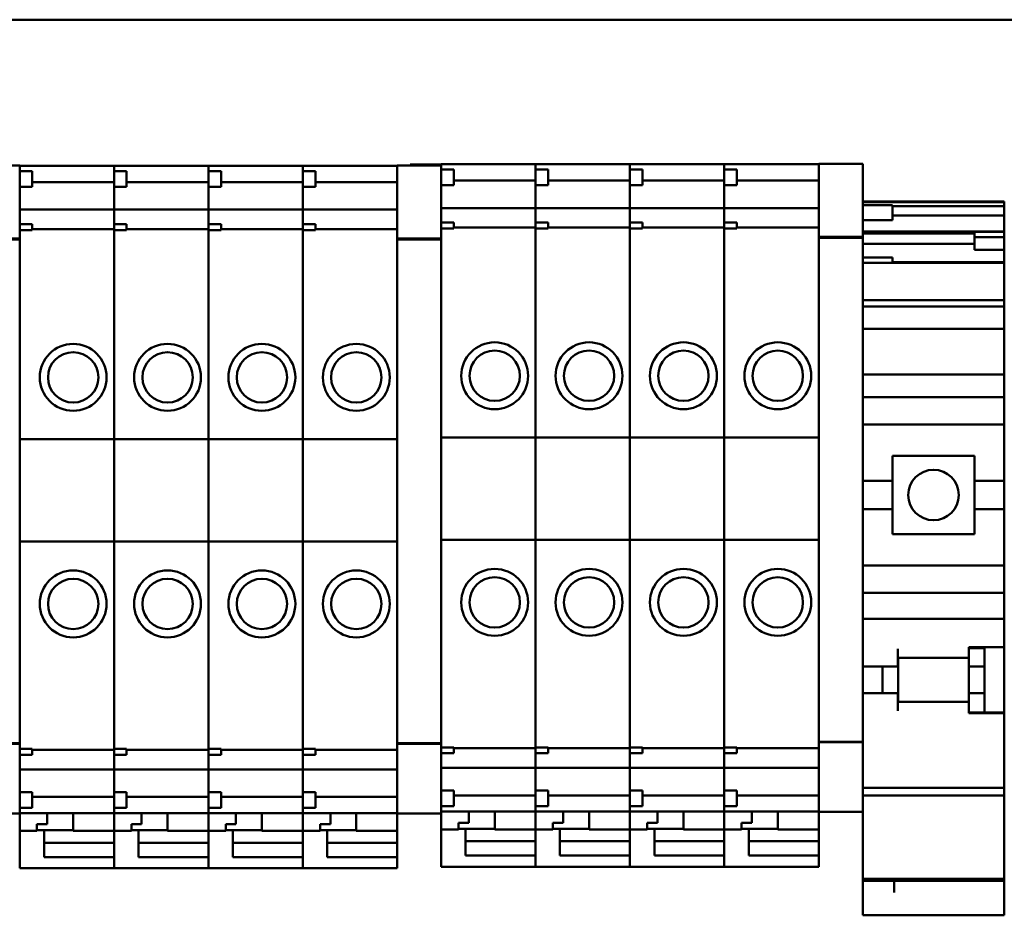
# Model space of a CAD drawing. Units: inches. Extents: x 2 to 225, y 5 to 142.
# Drawn here: x 41 to 43, y 111 to 113 of the extents above; entities that cross this region are included whole.
import ezdxf

# ---------------------------------------------------------------- set-up
doc = ezdxf.new("R2010")
doc.units = ezdxf.units.IN
doc.header["$LTSCALE"] = 13.333333
doc.header["$MEASUREMENT"] = 0
doc.layers.add('Visible (ANSI)', color=7, linetype='Continuous', lineweight=50)

msp = doc.modelspace()

# ---------------------------------------------------------------- linework, layer by layer
at = {"layer": 'Visible (ANSI)'}
for p, q in [((38.3296, 113.3096), (55.0156, 113.3096)), ((54.9956, 113.3096), (38.3296, 113.3096)), ((40.8573, 112.9448), (40.9675, 112.9448)), ((40.9675, 112.9448), (40.9675, 112.9439)), ((40.9675, 112.9442), (41.2038, 112.9442)), ((40.9675, 112.9309), (40.9675, 112.9439)), ((40.9675, 112.9309), (40.9675, 112.9211)), ((40.9675, 112.9309), (40.999, 112.9309)), ((40.999, 112.9309), (40.999, 112.8916)), ((41.2038, 112.9442), (41.2038, 112.9434)), ((41.2038, 112.9434), (41.2038, 112.9442)), ((41.2038, 112.9442), (41.44, 112.9442)), ((41.2038, 112.9309), (41.2038, 112.9434)), ((41.2038, 112.9434), (41.2038, 112.9309)), ((41.2038, 112.9309), (41.2038, 112.8916)), ((41.2038, 112.9309), (41.2352, 112.9309)), ((41.2352, 112.9309), (41.2352, 112.8916)), ((41.44, 112.9442), (41.44, 112.9434)), ((41.44, 112.9434), (41.44, 112.9442)), ((41.44, 112.9442), (41.6762, 112.9442)), ((41.44, 112.9309), (41.44, 112.9434)), ((41.44, 112.9434), (41.44, 112.9309)), ((41.44, 112.9309), (41.44, 112.8916)), ((41.44, 112.9309), (41.4715, 112.9309)), ((41.4715, 112.9309), (41.4715, 112.8916)), ((41.6762, 112.9442), (41.6762, 112.9434)), ((41.6762, 112.9434), (41.6762, 112.9442)), ((41.6762, 112.9442), (41.9124, 112.9442)), ((41.6762, 112.9309), (41.6762, 112.9434)), ((41.6762, 112.9434), (41.6762, 112.9309)), ((41.6762, 112.9309), (41.6762, 112.8916)), ((41.6762, 112.9309), (41.7077, 112.9309)), ((41.7077, 112.9309), (41.7077, 112.8916)), ((41.9124, 112.9439), (41.9124, 112.9448)), ((41.9124, 112.9448), (42.0226, 112.9448)), ((41.9124, 112.9439), (41.9124, 112.7706)), ((41.9449, 112.9448), (41.9449, 112.9477)), ((42.0226, 112.9477), (41.9449, 112.9477)), ((42.0226, 112.9473), (42.0226, 112.9482)), ((42.0226, 112.9482), (42.2589, 112.9482)), ((42.0226, 112.9473), (42.0226, 112.9349)), ((42.0226, 112.9349), (42.0226, 112.9189)), ((42.0226, 112.9349), (42.0541, 112.9349)), ((42.0541, 112.9349), (42.0541, 112.8955)), ((42.2589, 112.9482), (42.2589, 112.9473)), ((42.2589, 112.9473), (42.2589, 112.9482)), ((42.2589, 112.9482), (42.4951, 112.9482)), ((42.2589, 112.9349), (42.2589, 112.9473)), ((42.2589, 112.9473), (42.2589, 112.9349)), ((42.2589, 112.9349), (42.2589, 112.8955)), ((42.2589, 112.9349), (42.2904, 112.9349)), ((42.2904, 112.9349), (42.2904, 112.8955)), ((42.4951, 112.9482), (42.4951, 112.9473)), ((42.4951, 112.9473), (42.4951, 112.9482)), ((42.4951, 112.9482), (42.7313, 112.9482)), ((42.4951, 112.9349), (42.4951, 112.9473)), ((42.4951, 112.9473), (42.4951, 112.9349)), ((42.4951, 112.9349), (42.4951, 112.8955)), ((42.4951, 112.9349), (42.5266, 112.9349)), ((42.5266, 112.9349), (42.5266, 112.8955)), ((42.7313, 112.9482), (42.7313, 112.9473)), ((42.7313, 112.9473), (42.7313, 112.9482)), ((42.7313, 112.9482), (42.9675, 112.9482)), ((42.7313, 112.9349), (42.7313, 112.9473)), ((42.7313, 112.9473), (42.7313, 112.9349)), ((42.7313, 112.9349), (42.7313, 112.8955)), ((42.7313, 112.9349), (42.7628, 112.9349)), ((42.7628, 112.9349), (42.7628, 112.8955)), ((42.9675, 112.9479), (42.9675, 112.9487)), ((42.9675, 112.9487), (43.0778, 112.9487)), ((42.9675, 112.9479), (42.9675, 112.7746)), ((43.0778, 112.9487), (43.0778, 112.9479)), ((43.0778, 112.7746), (43.0778, 112.9479)), ((40.9675, 112.7983), (40.9675, 112.9211)), ((40.999, 112.9035), (41.2038, 112.9035)), ((41.2352, 112.9035), (41.44, 112.9035)), ((41.4715, 112.9035), (41.6762, 112.9035)), ((41.7077, 112.9035), (41.9124, 112.9035)), ((42.0226, 112.8022), (42.0226, 112.9189)), ((42.0541, 112.9074), (42.2589, 112.9074)), ((42.2904, 112.9074), (42.4951, 112.9074)), ((42.5266, 112.9074), (42.7313, 112.9074)), ((42.7628, 112.9074), (42.9675, 112.9074)), ((40.9675, 112.8916), (40.999, 112.8916)), ((41.2038, 112.8652), (41.2038, 112.8916)), ((41.2038, 112.8916), (41.2038, 112.8652)), ((41.2038, 112.8916), (41.2352, 112.8916)), ((41.44, 112.8652), (41.44, 112.8916)), ((41.44, 112.8916), (41.44, 112.8652)), ((41.44, 112.8916), (41.4715, 112.8916)), ((41.6762, 112.8652), (41.6762, 112.8916)), ((41.6762, 112.8916), (41.6762, 112.8652)), ((41.6762, 112.8916), (41.7077, 112.8916)), ((42.0226, 112.8955), (42.0541, 112.8955)), ((42.2589, 112.8691), (42.2589, 112.8955)), ((42.2589, 112.8955), (42.2589, 112.8691)), ((42.2589, 112.8955), (42.2904, 112.8955)), ((42.4951, 112.8691), (42.4951, 112.8955)), ((42.4951, 112.8955), (42.4951, 112.8691)), ((42.4951, 112.8955), (42.5266, 112.8955)), ((42.7313, 112.8691), (42.7313, 112.8955)), ((42.7313, 112.8955), (42.7313, 112.8691)), ((42.7313, 112.8955), (42.7628, 112.8955)), ((41.2038, 112.8652), (41.2038, 112.8603)), ((41.2038, 112.8603), (41.2038, 112.8652)), ((41.2038, 112.8603), (41.2038, 112.8388)), ((41.2038, 112.8388), (41.2038, 112.8603)), ((41.44, 112.8652), (41.44, 112.8603)), ((41.44, 112.8603), (41.44, 112.8652)), ((41.44, 112.8603), (41.44, 112.8388)), ((41.44, 112.8388), (41.44, 112.8603)), ((41.6762, 112.8652), (41.6762, 112.8603)), ((41.6762, 112.8603), (41.6762, 112.8652)), ((41.6762, 112.8603), (41.6762, 112.8388)), ((41.6762, 112.8388), (41.6762, 112.8603)), ((42.2589, 112.8691), (42.2589, 112.8643)), ((42.2589, 112.8643), (42.2589, 112.8691)), ((42.2589, 112.8643), (42.2589, 112.8428)), ((42.2589, 112.8428), (42.2589, 112.8643)), ((42.4951, 112.8691), (42.4951, 112.8643)), ((42.4951, 112.8643), (42.4951, 112.8691)), ((42.4951, 112.8643), (42.4951, 112.8428)), ((42.4951, 112.8428), (42.4951, 112.8643)), ((42.7313, 112.8691), (42.7313, 112.8643)), ((42.7313, 112.8643), (42.7313, 112.8691)), ((42.7313, 112.8643), (42.7313, 112.8428)), ((42.7313, 112.8428), (42.7313, 112.8643)), ((43.0778, 112.8547), (43.4321, 112.8547)), ((43.0778, 112.8532), (43.4321, 112.8532)), ((43.4321, 112.8532), (43.4321, 112.8547)), ((43.4321, 112.8433), (43.4321, 112.8532)), ((40.9675, 112.8344), (41.2038, 112.8344)), ((41.2038, 112.8344), (41.2038, 112.8388)), ((41.2038, 112.8388), (41.2038, 112.8344)), ((41.2038, 112.8344), (41.2038, 112.8338)), ((41.2038, 112.8338), (41.2038, 112.8344)), ((41.2038, 112.8344), (41.44, 112.8344)), ((41.2038, 112.8191), (41.2038, 112.8338)), ((41.2038, 112.8338), (41.2038, 112.8191)), ((41.44, 112.8344), (41.44, 112.8388)), ((41.44, 112.8388), (41.44, 112.8344)), ((41.44, 112.8344), (41.44, 112.8338)), ((41.44, 112.8338), (41.44, 112.8344)), ((41.44, 112.8344), (41.6762, 112.8344)), ((41.44, 112.8191), (41.44, 112.8338)), ((41.44, 112.8338), (41.44, 112.8191)), ((41.6762, 112.8344), (41.6762, 112.8388)), ((41.6762, 112.8388), (41.6762, 112.8344)), ((41.6762, 112.8344), (41.6762, 112.8338)), ((41.6762, 112.8338), (41.6762, 112.8344)), ((41.6762, 112.8344), (41.9124, 112.8344)), ((41.6762, 112.8191), (41.6762, 112.8338)), ((41.6762, 112.8338), (41.6762, 112.8191)), ((42.0226, 112.8383), (42.2589, 112.8383)), ((42.2589, 112.8383), (42.2589, 112.8428)), ((42.2589, 112.8428), (42.2589, 112.8383)), ((42.2589, 112.8383), (42.2589, 112.8378)), ((42.2589, 112.8378), (42.2589, 112.8383)), ((42.2589, 112.8383), (42.4951, 112.8383)), ((42.2589, 112.823), (42.2589, 112.8378)), ((42.2589, 112.8378), (42.2589, 112.823)), ((42.4951, 112.8383), (42.4951, 112.8428)), ((42.4951, 112.8428), (42.4951, 112.8383)), ((42.4951, 112.8383), (42.4951, 112.8378)), ((42.4951, 112.8378), (42.4951, 112.8383)), ((42.4951, 112.8383), (42.7313, 112.8383)), ((42.4951, 112.823), (42.4951, 112.8378)), ((42.4951, 112.8378), (42.4951, 112.823)), ((42.7313, 112.8383), (42.7313, 112.8428)), ((42.7313, 112.8428), (42.7313, 112.8383)), ((42.7313, 112.8383), (42.7313, 112.8378)), ((42.7313, 112.8378), (42.7313, 112.8383)), ((42.7313, 112.8383), (42.9675, 112.8383)), ((42.7313, 112.823), (42.7313, 112.8378)), ((42.7313, 112.8378), (42.7313, 112.823)), ((43.0778, 112.8456), (43.1522, 112.8456)), ((43.1522, 112.8456), (43.1522, 112.8082)), ((43.1522, 112.8433), (43.4321, 112.8433)), ((43.4321, 112.8199), (43.4321, 112.8433)), ((41.2038, 112.8191), (41.2038, 112.8088)), ((41.2038, 112.8088), (41.2038, 112.8191)), ((41.2038, 112.7983), (41.2038, 112.8088)), ((41.2038, 112.8088), (41.2038, 112.7983)), ((41.44, 112.8191), (41.44, 112.8088)), ((41.44, 112.8088), (41.44, 112.8191)), ((41.44, 112.7983), (41.44, 112.8088)), ((41.44, 112.8088), (41.44, 112.7983)), ((41.6762, 112.8191), (41.6762, 112.8088)), ((41.6762, 112.8088), (41.6762, 112.8191)), ((41.6762, 112.7983), (41.6762, 112.8088)), ((41.6762, 112.8088), (41.6762, 112.7983)), ((42.2589, 112.823), (42.2589, 112.8128)), ((42.2589, 112.8128), (42.2589, 112.823)), ((42.2589, 112.8022), (42.2589, 112.8128)), ((42.2589, 112.8128), (42.2589, 112.8022)), ((42.4951, 112.823), (42.4951, 112.8128)), ((42.4951, 112.8128), (42.4951, 112.823)), ((42.4951, 112.8022), (42.4951, 112.8128)), ((42.4951, 112.8128), (42.4951, 112.8022)), ((42.7313, 112.823), (42.7313, 112.8128)), ((42.7313, 112.8128), (42.7313, 112.823)), ((42.7313, 112.8022), (42.7313, 112.8128)), ((42.7313, 112.8128), (42.7313, 112.8022)), ((43.0778, 112.8082), (43.1522, 112.8082)), ((43.4321, 112.8199), (43.1522, 112.8199)), ((43.4321, 112.7798), (43.4321, 112.8199)), ((40.9675, 112.7983), (40.9675, 112.7884)), ((40.9675, 112.7983), (40.999, 112.7983)), ((40.9675, 112.7706), (40.9675, 112.7884)), ((40.999, 112.7834), (40.9675, 112.7834)), ((40.999, 112.7983), (40.999, 112.7834)), ((40.999, 112.7857), (41.2038, 112.7857)), ((41.2038, 112.7983), (41.2038, 112.7834)), ((41.2038, 112.7983), (41.2352, 112.7983)), ((41.2038, 112.7701), (41.2038, 112.7834)), ((41.2038, 112.7834), (41.2038, 112.7701)), ((41.2352, 112.7834), (41.2038, 112.7834)), ((41.2352, 112.7983), (41.2352, 112.7834)), ((41.2352, 112.7857), (41.44, 112.7857)), ((41.44, 112.7983), (41.44, 112.7834)), ((41.44, 112.7983), (41.4715, 112.7983)), ((41.44, 112.7701), (41.44, 112.7834)), ((41.44, 112.7834), (41.44, 112.7701)), ((41.4715, 112.7834), (41.44, 112.7834)), ((41.4715, 112.7983), (41.4715, 112.7834)), ((41.4715, 112.7857), (41.6762, 112.7857)), ((41.6762, 112.7983), (41.6762, 112.7834)), ((41.6762, 112.7983), (41.7077, 112.7983)), ((41.6762, 112.7701), (41.6762, 112.7834)), ((41.6762, 112.7834), (41.6762, 112.7701)), ((41.7077, 112.7834), (41.6762, 112.7834)), ((41.7077, 112.7983), (41.7077, 112.7834)), ((41.7077, 112.7857), (41.9124, 112.7857)), ((42.0226, 112.8022), (42.0226, 112.7873)), ((42.0226, 112.8022), (42.0541, 112.8022)), ((42.0226, 112.7873), (42.0226, 112.774)), ((42.0541, 112.7873), (42.0226, 112.7873)), ((42.0541, 112.8022), (42.0541, 112.7873)), ((42.0541, 112.7896), (42.2589, 112.7896)), ((42.2589, 112.8022), (42.2589, 112.7873)), ((42.2589, 112.8022), (42.2904, 112.8022)), ((42.2589, 112.774), (42.2589, 112.7873)), ((42.2589, 112.7873), (42.2589, 112.774)), ((42.2904, 112.7873), (42.2589, 112.7873)), ((42.2904, 112.8022), (42.2904, 112.7873)), ((42.2904, 112.7896), (42.4951, 112.7896)), ((42.4951, 112.8022), (42.4951, 112.7873)), ((42.4951, 112.8022), (42.5266, 112.8022)), ((42.4951, 112.774), (42.4951, 112.7873)), ((42.4951, 112.7873), (42.4951, 112.774)), ((42.5266, 112.7873), (42.4951, 112.7873)), ((42.5266, 112.8022), (42.5266, 112.7873)), ((42.5266, 112.7896), (42.7313, 112.7896)), ((42.7313, 112.8022), (42.7313, 112.7873)), ((42.7313, 112.8022), (42.7628, 112.8022)), ((42.7313, 112.774), (42.7313, 112.7873)), ((42.7313, 112.7873), (42.7313, 112.774)), ((42.7628, 112.7873), (42.7313, 112.7873)), ((42.7628, 112.8022), (42.7628, 112.7873)), ((42.7628, 112.7896), (42.9675, 112.7896)), ((43.0778, 112.7798), (43.4321, 112.7798)), ((43.3577, 112.7792), (43.3577, 112.7652)), ((43.3577, 112.7792), (43.4321, 112.7792)), ((43.4321, 112.7792), (43.4321, 112.7798)), ((43.4321, 112.7652), (43.4321, 112.7792)), ((40.8573, 112.7623), (40.9675, 112.7623)), ((40.8573, 112.7597), (40.9675, 112.7597)), ((40.9675, 112.7706), (40.9675, 112.7623)), ((40.9675, 112.7597), (40.9675, 112.7623)), ((40.9675, 111.5089), (40.9675, 112.7597)), ((41.2038, 112.7701), (41.2038, 112.7591)), ((41.2038, 112.7591), (41.2038, 112.7701)), ((41.2038, 112.2603), (41.2038, 112.7591)), ((41.2038, 112.7591), (41.2038, 112.2603)), ((41.44, 112.7701), (41.44, 112.7591)), ((41.44, 112.7591), (41.44, 112.7701)), ((41.44, 112.2603), (41.44, 112.7591)), ((41.44, 112.7591), (41.44, 112.2603)), ((41.6762, 112.7701), (41.6762, 112.7591)), ((41.6762, 112.7591), (41.6762, 112.7701)), ((41.6762, 112.2603), (41.6762, 112.7591)), ((41.6762, 112.7591), (41.6762, 112.2603)), ((41.9124, 112.7623), (41.9124, 112.7706)), ((41.9124, 112.7623), (41.9124, 112.7597)), ((41.9124, 112.7623), (42.0226, 112.7623)), ((41.9124, 112.7597), (41.9124, 111.5089)), ((41.9124, 112.7597), (42.0226, 112.7597)), ((42.0226, 112.7714), (42.0226, 112.774)), ((42.0226, 112.7706), (42.0226, 112.7714)), ((42.0226, 112.7706), (42.0226, 112.7623)), ((42.0226, 112.7597), (42.0226, 112.7623)), ((42.0226, 111.5089), (42.0226, 112.7597)), ((42.2589, 112.774), (42.2589, 112.7631)), ((42.2589, 112.7631), (42.2589, 112.774)), ((42.2589, 112.2642), (42.2589, 112.7631)), ((42.2589, 112.7631), (42.2589, 112.2642)), ((42.4951, 112.774), (42.4951, 112.7631)), ((42.4951, 112.7631), (42.4951, 112.774)), ((42.4951, 112.2642), (42.4951, 112.7631)), ((42.4951, 112.7631), (42.4951, 112.2642)), ((42.7313, 112.774), (42.7313, 112.7631)), ((42.7313, 112.7631), (42.7313, 112.774)), ((42.7313, 112.2642), (42.7313, 112.7631)), ((42.7313, 112.7631), (42.7313, 112.2642)), ((42.9675, 112.7662), (42.9675, 112.7746)), ((42.9675, 112.7662), (42.9675, 112.7636)), ((42.9675, 112.7662), (43.0778, 112.7662)), ((42.9675, 112.7636), (42.9675, 111.5128)), ((42.9675, 112.7636), (43.0778, 112.7636)), ((43.0778, 112.7751), (43.3577, 112.7751)), ((43.0778, 112.7746), (43.0778, 112.7662)), ((43.0778, 112.7636), (43.0778, 112.7662)), ((43.0778, 111.5128), (43.0778, 112.7636)), ((43.3577, 112.7652), (43.3577, 112.7342)), ((43.3577, 112.7652), (43.4321, 112.7652)), ((43.4321, 112.7342), (43.4321, 112.7652)), ((43.0778, 112.7491), (43.3577, 112.7491)), ((43.3577, 112.7342), (43.4321, 112.7342)), ((43.4321, 112.7338), (43.4321, 112.7342)), ((43.4321, 112.7338), (43.4321, 112.7235)), ((43.0778, 112.7143), (43.1522, 112.7143)), ((43.1522, 112.7143), (43.1522, 112.7011)), ((43.4321, 112.7027), (43.4321, 112.7235)), ((43.0778, 112.7011), (43.1522, 112.7011)), ((43.4321, 112.7027), (43.1522, 112.7027)), ((43.1522, 112.7011), (43.4321, 112.7011)), ((43.4321, 112.7011), (43.4321, 112.7027)), ((43.4321, 112.6947), (43.4321, 112.7011)), ((43.4321, 112.6947), (43.4321, 112.6764)), ((43.4321, 112.6297), (43.4321, 112.6764)), ((43.0778, 112.608), (43.4321, 112.608)), ((43.4321, 112.6297), (43.4321, 112.608)), ((43.4321, 112.5949), (43.4321, 112.608)), ((43.0778, 112.592), (43.4321, 112.592)), ((43.4321, 112.592), (43.4321, 112.5949)), ((43.4321, 112.5515), (43.4321, 112.592)), ((43.0778, 112.5358), (43.4321, 112.5358)), ((43.4321, 112.5358), (43.4321, 112.5515)), ((43.4321, 112.4413), (43.4321, 112.5358)), ((43.4321, 112.4413), (43.4321, 112.4216)), ((43.0778, 112.4216), (43.4321, 112.4216)), ((43.4321, 112.4019), (43.4321, 112.4216)), ((43.4321, 112.3655), (43.4321, 112.4019)), ((43.0778, 112.3655), (43.4321, 112.3655)), ((43.4321, 112.3655), (43.4321, 112.3458)), ((43.4321, 112.3084), (43.4321, 112.3458)), ((43.0778, 112.2966), (43.4321, 112.2966)), ((43.4321, 112.3084), (43.4321, 112.2966)), ((43.4321, 112.2966), (43.4321, 112.1559)), ((42.0226, 112.2642), (42.2589, 112.2642)), ((42.2589, 112.0083), (42.2589, 112.2642)), ((42.2589, 112.2642), (42.2589, 112.0083)), ((42.2589, 112.2642), (42.4951, 112.2642)), ((42.4951, 112.0083), (42.4951, 112.2642)), ((42.4951, 112.2642), (42.4951, 112.0083)), ((42.4951, 112.2642), (42.7313, 112.2642)), ((42.7313, 112.0083), (42.7313, 112.2642)), ((42.7313, 112.2642), (42.7313, 112.0083)), ((42.7313, 112.2642), (42.9675, 112.2642)), ((40.9675, 112.2603), (41.2038, 112.2603)), ((41.2038, 112.0044), (41.2038, 112.2603)), ((41.2038, 112.2603), (41.2038, 112.0044)), ((41.2038, 112.2603), (41.44, 112.2603)), ((41.44, 112.0044), (41.44, 112.2603)), ((41.44, 112.2603), (41.44, 112.0044)), ((41.44, 112.2603), (41.6762, 112.2603)), ((41.6762, 112.0044), (41.6762, 112.2603)), ((41.6762, 112.2603), (41.6762, 112.0044)), ((41.6762, 112.2603), (41.9124, 112.2603)), ((43.1526, 112.2188), (43.3573, 112.2188)), ((43.1526, 112.2188), (43.1526, 112.1559)), ((43.3573, 112.1559), (43.3573, 112.2188)), ((43.0778, 112.1559), (43.1526, 112.1559)), ((43.1526, 112.085), (43.1526, 112.1559)), ((43.3573, 112.1559), (43.4321, 112.1559)), ((43.3573, 112.1559), (43.3573, 112.085)), ((43.4321, 112.085), (43.4321, 112.1559)), ((43.0778, 112.085), (43.1526, 112.085)), ((43.1526, 112.085), (43.1526, 112.022)), ((43.3573, 112.085), (43.4321, 112.085)), ((43.3573, 112.022), (43.3573, 112.085)), ((43.4321, 112.085), (43.4321, 111.9442)), ((43.3573, 112.022), (43.1526, 112.022)), ((40.9675, 112.0044), (41.2038, 112.0044)), ((41.2038, 111.5093), (41.2038, 112.0044)), ((41.2038, 112.0044), (41.2038, 111.5093)), ((41.2038, 112.0044), (41.44, 112.0044)), ((41.44, 111.5093), (41.44, 112.0044)), ((41.44, 112.0044), (41.44, 111.5093)), ((41.44, 112.0044), (41.6762, 112.0044)), ((41.6762, 111.5093), (41.6762, 112.0044)), ((41.6762, 112.0044), (41.6762, 111.5093)), ((41.6762, 112.0044), (41.9124, 112.0044)), ((42.0226, 112.0083), (42.2589, 112.0083)), ((42.2589, 111.5133), (42.2589, 112.0083)), ((42.2589, 112.0083), (42.2589, 111.5133)), ((42.2589, 112.0083), (42.4951, 112.0083)), ((42.4951, 111.5133), (42.4951, 112.0083)), ((42.4951, 112.0083), (42.4951, 111.5133)), ((42.4951, 112.0083), (42.7313, 112.0083)), ((42.7313, 111.5133), (42.7313, 112.0083)), ((42.7313, 112.0083), (42.7313, 111.5133)), ((42.7313, 112.0083), (42.9675, 112.0083)), ((43.0778, 111.9442), (43.4321, 111.9442)), ((43.4321, 111.9442), (43.4321, 111.9324)), ((43.4321, 111.895), (43.4321, 111.9324)), ((43.4321, 111.895), (43.4321, 111.8753)), ((43.0778, 111.8753), (43.4321, 111.8753)), ((43.4321, 111.8301), (43.4321, 111.8753)), ((43.4321, 111.8104), (43.4321, 111.8301)), ((43.0778, 111.8104), (43.4321, 111.8104)), ((43.4321, 111.8104), (43.4321, 111.7907)), ((43.4321, 111.7395), (43.4321, 111.7907)), ((43.166, 111.711), (43.166, 111.7356)), ((43.3431, 111.7356), (43.3431, 111.7395)), ((43.3431, 111.7395), (43.4321, 111.7395)), ((43.3431, 111.7372), (43.3825, 111.7372)), ((43.3431, 111.7356), (43.3431, 111.7129)), ((43.3435, 111.7196), (43.3435, 111.6913)), ((43.3825, 111.7395), (43.3825, 111.7372)), ((43.3825, 111.6913), (43.3825, 111.7372)), ((43.4321, 111.7395), (43.4321, 111.5759)), ((43.3431, 111.7129), (43.166, 111.7129)), ((43.166, 111.711), (43.166, 111.6913)), ((43.1664, 111.7129), (43.1664, 111.6027)), ((43.0778, 111.6913), (43.166, 111.6913)), ((43.1274, 111.6244), (43.1274, 111.6913)), ((43.3435, 111.6913), (43.3825, 111.6913)), ((43.3435, 111.6913), (43.3435, 111.6244)), ((43.3825, 111.6244), (43.3825, 111.6913)), ((43.0778, 111.6244), (43.166, 111.6244)), ((43.166, 111.6244), (43.166, 111.6047)), ((43.3435, 111.6244), (43.3825, 111.6244)), ((43.3435, 111.6244), (43.3435, 111.5956)), ((43.3825, 111.5759), (43.3825, 111.6244)), ((43.166, 111.5801), (43.166, 111.6047)), ((43.3431, 111.6027), (43.166, 111.6027)), ((43.3431, 111.6027), (43.3431, 111.5801)), ((43.3431, 111.5742), (43.3431, 111.5801)), ((43.3431, 111.5759), (43.4321, 111.5759)), ((43.4321, 111.5742), (43.3431, 111.5742)), ((43.4321, 111.5759), (43.4321, 111.5742)), ((43.4321, 111.461), (43.4321, 111.5742)), ((40.8573, 111.4992), (40.9675, 111.4992)), ((40.8573, 111.4979), (40.9675, 111.4979)), ((40.9675, 111.5089), (40.9675, 111.4992)), ((40.9675, 111.4979), (40.9675, 111.4992)), ((40.9675, 111.4802), (40.9675, 111.4979)), ((41.2038, 111.5093), (41.2038, 111.4983)), ((41.2038, 111.4983), (41.2038, 111.5093)), ((41.2038, 111.485), (41.2038, 111.4983)), ((41.2038, 111.4983), (41.2038, 111.485)), ((41.44, 111.5093), (41.44, 111.4983)), ((41.44, 111.4983), (41.44, 111.5093)), ((41.44, 111.485), (41.44, 111.4983)), ((41.44, 111.4983), (41.44, 111.485)), ((41.6762, 111.5093), (41.6762, 111.4983)), ((41.6762, 111.4983), (41.6762, 111.5093)), ((41.6762, 111.485), (41.6762, 111.4983)), ((41.6762, 111.4983), (41.6762, 111.485)), ((41.9124, 111.4992), (41.9124, 111.5089)), ((41.9124, 111.4992), (41.9124, 111.4979)), ((41.9124, 111.4992), (42.0226, 111.4992)), ((41.9124, 111.4979), (41.9124, 111.3246)), ((41.9124, 111.4979), (42.0226, 111.4979)), ((42.0226, 111.5089), (42.0226, 111.4992)), ((42.0226, 111.4979), (42.0226, 111.4992)), ((42.0226, 111.4802), (42.0226, 111.4979)), ((42.2589, 111.5133), (42.2589, 111.5023)), ((42.2589, 111.5023), (42.2589, 111.5133)), ((42.2589, 111.489), (42.2589, 111.5023)), ((42.2589, 111.5023), (42.2589, 111.489)), ((42.4951, 111.5133), (42.4951, 111.5023)), ((42.4951, 111.5023), (42.4951, 111.5133)), ((42.4951, 111.489), (42.4951, 111.5023)), ((42.4951, 111.5023), (42.4951, 111.489)), ((42.7313, 111.5133), (42.7313, 111.5023)), ((42.7313, 111.5023), (42.7313, 111.5133)), ((42.7313, 111.489), (42.7313, 111.5023)), ((42.7313, 111.5023), (42.7313, 111.489)), ((42.9675, 111.5031), (42.9675, 111.5128)), ((42.9675, 111.5031), (42.9675, 111.5019)), ((42.9675, 111.5031), (43.0778, 111.5031)), ((42.9675, 111.5019), (42.9675, 111.3285)), ((42.9675, 111.5019), (43.0778, 111.5019)), ((43.0778, 111.5128), (43.0778, 111.5031)), ((43.0778, 111.5019), (43.0778, 111.5031)), ((43.0778, 111.3285), (43.0778, 111.5019)), ((40.9675, 111.485), (40.999, 111.485)), ((40.9675, 111.4802), (40.9675, 111.4703)), ((40.999, 111.485), (40.999, 111.4703)), ((40.999, 111.4827), (41.2038, 111.4827)), ((41.2038, 111.485), (41.2352, 111.485)), ((41.2038, 111.485), (41.2038, 111.4703)), ((41.2352, 111.485), (41.2352, 111.4703)), ((41.2352, 111.4827), (41.44, 111.4827)), ((41.44, 111.485), (41.4715, 111.485)), ((41.44, 111.485), (41.44, 111.4703)), ((41.4715, 111.485), (41.4715, 111.4703)), ((41.4715, 111.4827), (41.6762, 111.4827)), ((41.6762, 111.485), (41.7077, 111.485)), ((41.6762, 111.485), (41.6762, 111.4703)), ((41.7077, 111.485), (41.7077, 111.4703)), ((41.7077, 111.4827), (41.9124, 111.4827)), ((42.0226, 111.489), (42.0541, 111.489)), ((42.0226, 111.4802), (42.0226, 111.4742)), ((42.0226, 111.4742), (42.0541, 111.4742)), ((42.0226, 111.3476), (42.0226, 111.4742)), ((42.0541, 111.489), (42.0541, 111.4742)), ((42.0541, 111.4867), (42.2589, 111.4867)), ((42.2589, 111.489), (42.2904, 111.489)), ((42.2589, 111.489), (42.2589, 111.4742)), ((42.2589, 111.4635), (42.2589, 111.4742)), ((42.2589, 111.4742), (42.2589, 111.4635)), ((42.2589, 111.4742), (42.2904, 111.4742)), ((42.2904, 111.489), (42.2904, 111.4742)), ((42.2904, 111.4867), (42.4951, 111.4867)), ((42.4951, 111.489), (42.5266, 111.489)), ((42.4951, 111.489), (42.4951, 111.4742)), ((42.4951, 111.4635), (42.4951, 111.4742)), ((42.4951, 111.4742), (42.4951, 111.4635)), ((42.4951, 111.4742), (42.5266, 111.4742)), ((42.5266, 111.489), (42.5266, 111.4742)), ((42.5266, 111.4867), (42.7313, 111.4867)), ((42.7313, 111.489), (42.7628, 111.489)), ((42.7313, 111.489), (42.7313, 111.4742)), ((42.7313, 111.4635), (42.7313, 111.4742)), ((42.7313, 111.4742), (42.7313, 111.4635)), ((42.7313, 111.4742), (42.7628, 111.4742)), ((42.7628, 111.489), (42.7628, 111.4742)), ((42.7628, 111.4867), (42.9675, 111.4867)), ((40.9675, 111.4703), (40.999, 111.4703)), ((40.9675, 111.3475), (40.9675, 111.4703)), ((41.2038, 111.4596), (41.2038, 111.4703)), ((41.2038, 111.4703), (41.2038, 111.4596)), ((41.2038, 111.4703), (41.2352, 111.4703)), ((41.2038, 111.4596), (41.2038, 111.4493)), ((41.2038, 111.4493), (41.2038, 111.4596)), ((41.2038, 111.4346), (41.2038, 111.4493)), ((41.2038, 111.4493), (41.2038, 111.4346)), ((41.44, 111.4596), (41.44, 111.4703)), ((41.44, 111.4703), (41.44, 111.4596)), ((41.44, 111.4703), (41.4715, 111.4703)), ((41.44, 111.4596), (41.44, 111.4493)), ((41.44, 111.4493), (41.44, 111.4596)), ((41.44, 111.4346), (41.44, 111.4493)), ((41.44, 111.4493), (41.44, 111.4346)), ((41.6762, 111.4596), (41.6762, 111.4703)), ((41.6762, 111.4703), (41.6762, 111.4596)), ((41.6762, 111.4703), (41.7077, 111.4703)), ((41.6762, 111.4596), (41.6762, 111.4493)), ((41.6762, 111.4493), (41.6762, 111.4596)), ((41.6762, 111.4346), (41.6762, 111.4493)), ((41.6762, 111.4493), (41.6762, 111.4346)), ((42.2589, 111.4635), (42.2589, 111.4533)), ((42.2589, 111.4533), (42.2589, 111.4635)), ((42.2589, 111.4385), (42.2589, 111.4533)), ((42.2589, 111.4533), (42.2589, 111.4385)), ((42.4951, 111.4635), (42.4951, 111.4533)), ((42.4951, 111.4533), (42.4951, 111.4635)), ((42.4951, 111.4385), (42.4951, 111.4533)), ((42.4951, 111.4533), (42.4951, 111.4385)), ((42.7313, 111.4635), (42.7313, 111.4533)), ((42.7313, 111.4533), (42.7313, 111.4635)), ((42.7313, 111.4385), (42.7313, 111.4533)), ((42.7313, 111.4533), (42.7313, 111.4385)), ((43.4321, 111.461), (43.4321, 111.3881)), ((40.9675, 111.434), (41.2038, 111.434)), ((41.2038, 111.4346), (41.2038, 111.434)), ((41.2038, 111.434), (41.2038, 111.4346)), ((41.2038, 111.4296), (41.2038, 111.434)), ((41.2038, 111.434), (41.2038, 111.4296)), ((41.2038, 111.434), (41.44, 111.434)), ((41.2038, 111.4296), (41.2038, 111.4081)), ((41.2038, 111.4081), (41.2038, 111.4296)), ((41.44, 111.4346), (41.44, 111.434)), ((41.44, 111.434), (41.44, 111.4346)), ((41.44, 111.4296), (41.44, 111.434)), ((41.44, 111.434), (41.44, 111.4296)), ((41.44, 111.434), (41.6762, 111.434)), ((41.44, 111.4296), (41.44, 111.4081)), ((41.44, 111.4081), (41.44, 111.4296)), ((41.6762, 111.4346), (41.6762, 111.434)), ((41.6762, 111.434), (41.6762, 111.4346)), ((41.6762, 111.4296), (41.6762, 111.434)), ((41.6762, 111.434), (41.6762, 111.4296)), ((41.6762, 111.434), (41.9124, 111.434)), ((41.6762, 111.4296), (41.6762, 111.4081)), ((41.6762, 111.4081), (41.6762, 111.4296)), ((42.0226, 111.4379), (42.2589, 111.4379)), ((42.2589, 111.4385), (42.2589, 111.4379)), ((42.2589, 111.4379), (42.2589, 111.4385)), ((42.2589, 111.4335), (42.2589, 111.4379)), ((42.2589, 111.4379), (42.2589, 111.4335)), ((42.2589, 111.4379), (42.4951, 111.4379)), ((42.2589, 111.4335), (42.2589, 111.412)), ((42.2589, 111.412), (42.2589, 111.4335)), ((42.4951, 111.4385), (42.4951, 111.4379)), ((42.4951, 111.4379), (42.4951, 111.4385)), ((42.4951, 111.4335), (42.4951, 111.4379)), ((42.4951, 111.4379), (42.4951, 111.4335)), ((42.4951, 111.4379), (42.7313, 111.4379)), ((42.4951, 111.4335), (42.4951, 111.412)), ((42.4951, 111.412), (42.4951, 111.4335)), ((42.7313, 111.4385), (42.7313, 111.4379)), ((42.7313, 111.4379), (42.7313, 111.4385)), ((42.7313, 111.4335), (42.7313, 111.4379)), ((42.7313, 111.4379), (42.7313, 111.4335)), ((42.7313, 111.4379), (42.9675, 111.4379)), ((42.7313, 111.4335), (42.7313, 111.412)), ((42.7313, 111.412), (42.7313, 111.4335)), ((41.2038, 111.4081), (41.2038, 111.4033)), ((41.2038, 111.4033), (41.2038, 111.4081)), ((41.2038, 111.377), (41.2038, 111.4033)), ((41.2038, 111.4033), (41.2038, 111.377)), ((41.44, 111.4081), (41.44, 111.4033)), ((41.44, 111.4033), (41.44, 111.4081)), ((41.44, 111.377), (41.44, 111.4033)), ((41.44, 111.4033), (41.44, 111.377)), ((41.6762, 111.4081), (41.6762, 111.4033)), ((41.6762, 111.4033), (41.6762, 111.4081)), ((41.6762, 111.377), (41.6762, 111.4033)), ((41.6762, 111.4033), (41.6762, 111.377)), ((42.2589, 111.412), (42.2589, 111.4072)), ((42.2589, 111.4072), (42.2589, 111.412)), ((42.2589, 111.3809), (42.2589, 111.4072)), ((42.2589, 111.4072), (42.2589, 111.3809)), ((42.4951, 111.412), (42.4951, 111.4072)), ((42.4951, 111.4072), (42.4951, 111.412)), ((42.4951, 111.3809), (42.4951, 111.4072)), ((42.4951, 111.4072), (42.4951, 111.3809)), ((42.7313, 111.412), (42.7313, 111.4072)), ((42.7313, 111.4072), (42.7313, 111.412)), ((42.7313, 111.3809), (42.7313, 111.4072)), ((42.7313, 111.4072), (42.7313, 111.3809)), ((40.9675, 111.377), (40.999, 111.377)), ((40.999, 111.377), (40.999, 111.3376)), ((41.2038, 111.377), (41.2038, 111.3376)), ((41.2038, 111.377), (41.2352, 111.377)), ((41.2352, 111.377), (41.2352, 111.3376)), ((41.44, 111.377), (41.44, 111.3376)), ((41.44, 111.377), (41.4715, 111.377)), ((41.4715, 111.377), (41.4715, 111.3376)), ((41.6762, 111.377), (41.6762, 111.3376)), ((41.6762, 111.377), (41.7077, 111.377)), ((41.7077, 111.377), (41.7077, 111.3376)), ((42.0226, 111.3809), (42.0541, 111.3809)), ((42.0541, 111.3809), (42.0541, 111.3416)), ((42.2589, 111.3809), (42.2589, 111.3416)), ((42.2589, 111.3809), (42.2904, 111.3809)), ((42.2904, 111.3809), (42.2904, 111.3416)), ((42.4951, 111.3809), (42.4951, 111.3416)), ((42.4951, 111.3809), (42.5266, 111.3809)), ((42.5266, 111.3809), (42.5266, 111.3416)), ((42.7313, 111.3809), (42.7313, 111.3416)), ((42.7313, 111.3809), (42.7628, 111.3809)), ((42.7628, 111.3809), (42.7628, 111.3416)), ((43.0778, 111.3881), (43.4321, 111.3881)), ((43.4321, 111.3844), (43.4321, 111.3881)), ((43.4321, 111.3844), (43.4321, 111.3682)), ((40.999, 111.3649), (41.2038, 111.3649)), ((41.2352, 111.3649), (41.44, 111.3649)), ((41.4715, 111.3649), (41.6762, 111.3649)), ((41.7077, 111.3649), (41.9124, 111.3649)), ((42.0541, 111.3689), (42.2589, 111.3689)), ((42.2904, 111.3689), (42.4951, 111.3689)), ((42.5266, 111.3689), (42.7313, 111.3689)), ((42.7628, 111.3689), (42.9675, 111.3689)), ((43.0778, 111.3682), (43.4321, 111.3682)), ((43.4321, 111.2642), (43.4321, 111.3682)), ((40.9675, 111.3475), (40.9675, 111.3376)), ((40.9675, 111.3376), (40.999, 111.3376)), ((40.9675, 111.3246), (40.9675, 111.3376)), ((40.9675, 111.3246), (40.9675, 111.3237)), ((41.2038, 111.325), (41.2038, 111.3376)), ((41.2038, 111.3376), (41.2352, 111.3376)), ((41.2038, 111.3376), (41.2038, 111.325)), ((41.2038, 111.325), (41.2038, 111.3242)), ((41.2038, 111.3242), (41.2038, 111.325)), ((41.44, 111.325), (41.44, 111.3376)), ((41.44, 111.3376), (41.4715, 111.3376)), ((41.44, 111.3376), (41.44, 111.325)), ((41.44, 111.325), (41.44, 111.3242)), ((41.44, 111.3242), (41.44, 111.325)), ((41.6762, 111.325), (41.6762, 111.3376)), ((41.6762, 111.3376), (41.7077, 111.3376)), ((41.6762, 111.3376), (41.6762, 111.325)), ((41.6762, 111.325), (41.6762, 111.3242)), ((41.6762, 111.3242), (41.6762, 111.325)), ((41.9124, 111.3237), (41.9124, 111.3246)), ((42.0226, 111.3476), (42.0226, 111.3416)), ((42.0226, 111.3416), (42.0541, 111.3416)), ((42.0226, 111.3246), (42.0226, 111.3416)), ((42.0226, 111.3281), (42.2589, 111.3281)), ((42.0226, 111.3246), (42.0226, 111.3237)), ((42.0915, 111.3281), (42.0915, 111.3003)), ((42.1565, 111.2838), (42.1565, 111.3281)), ((42.2589, 111.329), (42.2589, 111.3416)), ((42.2589, 111.3416), (42.2904, 111.3416)), ((42.2589, 111.3416), (42.2589, 111.329)), ((42.2589, 111.329), (42.2589, 111.3281)), ((42.2589, 111.3281), (42.2589, 111.329)), ((42.2589, 111.3281), (42.2589, 111.2838)), ((42.2589, 111.2838), (42.2589, 111.3281)), ((42.2589, 111.3281), (42.4951, 111.3281)), ((42.3278, 111.3281), (42.3278, 111.3003)), ((42.3927, 111.2838), (42.3927, 111.3281)), ((42.4951, 111.329), (42.4951, 111.3416)), ((42.4951, 111.3416), (42.5266, 111.3416)), ((42.4951, 111.3416), (42.4951, 111.329)), ((42.4951, 111.329), (42.4951, 111.3281)), ((42.4951, 111.3281), (42.4951, 111.329)), ((42.4951, 111.3281), (42.4951, 111.2838)), ((42.4951, 111.2838), (42.4951, 111.3281)), ((42.4951, 111.3281), (42.7313, 111.3281)), ((42.564, 111.3281), (42.564, 111.3003)), ((42.6289, 111.2838), (42.6289, 111.3281)), ((42.7313, 111.329), (42.7313, 111.3416)), ((42.7313, 111.3416), (42.7628, 111.3416)), ((42.7313, 111.3416), (42.7313, 111.329)), ((42.7313, 111.329), (42.7313, 111.3281)), ((42.7313, 111.3281), (42.7313, 111.329)), ((42.7313, 111.3281), (42.7313, 111.2838)), ((42.7313, 111.2838), (42.7313, 111.3281)), ((42.7313, 111.3281), (42.9675, 111.3281)), ((42.8002, 111.3281), (42.8002, 111.3003)), ((42.8652, 111.2838), (42.8652, 111.3281)), ((42.9675, 111.3277), (42.9675, 111.3285)), ((42.9675, 111.3277), (42.9675, 111.2838)), ((42.9675, 111.3277), (43.0778, 111.3277)), ((43.0778, 111.3285), (43.0778, 111.3277)), ((43.0778, 111.3277), (43.0778, 111.2642)), ((40.8573, 111.3237), (40.9675, 111.3237)), ((40.9675, 111.3242), (41.2038, 111.3242)), ((40.9675, 111.2799), (40.9675, 111.3237)), ((41.0364, 111.3242), (41.0364, 111.2964)), ((41.1014, 111.2799), (41.1014, 111.3242)), ((41.2038, 111.3242), (41.2038, 111.2799)), ((41.2038, 111.2799), (41.2038, 111.3242)), ((41.2038, 111.3242), (41.44, 111.3242)), ((41.2726, 111.3242), (41.2726, 111.2964)), ((41.3376, 111.2799), (41.3376, 111.3242)), ((41.44, 111.3242), (41.44, 111.2799)), ((41.44, 111.2799), (41.44, 111.3242)), ((41.44, 111.3242), (41.6762, 111.3242)), ((41.5089, 111.3242), (41.5089, 111.2964)), ((41.5738, 111.2799), (41.5738, 111.3242)), ((41.6762, 111.3242), (41.6762, 111.2799)), ((41.6762, 111.2799), (41.6762, 111.3242)), ((41.6762, 111.3242), (41.9124, 111.3242)), ((41.7451, 111.3242), (41.7451, 111.2964)), ((41.8101, 111.2799), (41.8101, 111.3242)), ((41.9124, 111.3237), (41.9124, 111.2799)), ((41.9124, 111.3237), (42.0226, 111.3237)), ((42.0226, 111.2838), (42.0226, 111.3237)), ((42.066, 111.3003), (42.0915, 111.3003)), ((42.066, 111.3003), (42.066, 111.2838)), ((42.3022, 111.3003), (42.3278, 111.3003)), ((42.3022, 111.3003), (42.3022, 111.2838)), ((42.5384, 111.3003), (42.564, 111.3003)), ((42.5384, 111.3003), (42.5384, 111.2838)), ((42.7746, 111.3003), (42.8002, 111.3003)), ((42.7746, 111.3003), (42.7746, 111.2838)), ((40.9675, 111.2799), (40.9675, 111.276)), ((40.9675, 111.2799), (41.0108, 111.2799)), ((40.9675, 111.276), (40.9675, 111.1993)), ((41.0108, 111.2964), (41.0364, 111.2964)), ((41.0108, 111.2964), (41.0108, 111.2799)), ((41.1014, 111.2816), (41.0108, 111.2816)), ((41.0286, 111.276), (41.0286, 111.2816)), ((41.0286, 111.2143), (41.0286, 111.276)), ((41.1014, 111.2799), (41.2038, 111.2799)), ((41.2038, 111.2799), (41.2038, 111.276)), ((41.2038, 111.2799), (41.2471, 111.2799)), ((41.2038, 111.276), (41.2038, 111.1993)), ((41.2471, 111.2964), (41.2726, 111.2964)), ((41.2471, 111.2964), (41.2471, 111.2799)), ((41.3376, 111.2816), (41.2471, 111.2816)), ((41.2648, 111.276), (41.2648, 111.2816)), ((41.2648, 111.2143), (41.2648, 111.276)), ((41.3376, 111.2799), (41.44, 111.2799)), ((41.44, 111.2799), (41.44, 111.276)), ((41.44, 111.2799), (41.4833, 111.2799)), ((41.44, 111.276), (41.44, 111.1993)), ((41.4833, 111.2964), (41.5089, 111.2964)), ((41.4833, 111.2964), (41.4833, 111.2799)), ((41.5738, 111.2816), (41.4833, 111.2816)), ((41.501, 111.276), (41.501, 111.2816)), ((41.501, 111.2143), (41.501, 111.276)), ((41.5738, 111.2799), (41.6762, 111.2799)), ((41.6762, 111.2799), (41.6762, 111.276)), ((41.6762, 111.2799), (41.7195, 111.2799)), ((41.6762, 111.276), (41.6762, 111.1993)), ((41.7195, 111.2964), (41.7451, 111.2964)), ((41.7195, 111.2964), (41.7195, 111.2799)), ((41.8101, 111.2816), (41.7195, 111.2816)), ((41.7372, 111.276), (41.7372, 111.2816)), ((41.7372, 111.2143), (41.7372, 111.276)), ((41.8101, 111.2799), (41.9124, 111.2799)), ((41.9124, 111.2799), (41.9124, 111.2693)), ((42.0226, 111.2838), (42.0226, 111.2799)), ((42.0226, 111.2838), (42.066, 111.2838)), ((42.0226, 111.2799), (42.0226, 111.2033)), ((42.1565, 111.2855), (42.066, 111.2855)), ((42.0837, 111.2799), (42.0837, 111.2855)), ((42.0837, 111.2183), (42.0837, 111.2799)), ((42.1565, 111.2838), (42.2589, 111.2838)), ((42.2589, 111.2838), (42.2589, 111.2799)), ((42.2589, 111.2838), (42.3022, 111.2838)), ((42.2589, 111.2799), (42.2589, 111.2033)), ((42.3927, 111.2855), (42.3022, 111.2855)), ((42.3199, 111.2799), (42.3199, 111.2855)), ((42.3199, 111.2183), (42.3199, 111.2799)), ((42.3927, 111.2838), (42.4951, 111.2838)), ((42.4951, 111.2838), (42.4951, 111.2799)), ((42.4951, 111.2838), (42.5384, 111.2838)), ((42.4951, 111.2799), (42.4951, 111.2033)), ((42.6289, 111.2855), (42.5384, 111.2855)), ((42.5561, 111.2799), (42.5561, 111.2855)), ((42.5561, 111.2183), (42.5561, 111.2799)), ((42.6289, 111.2838), (42.7313, 111.2838)), ((42.7313, 111.2838), (42.7313, 111.2799)), ((42.7313, 111.2838), (42.7746, 111.2838)), ((42.7313, 111.2799), (42.7313, 111.2033)), ((42.8652, 111.2855), (42.7746, 111.2855)), ((42.7923, 111.2799), (42.7923, 111.2855)), ((42.7923, 111.2183), (42.7923, 111.2799)), ((42.8652, 111.2838), (42.9675, 111.2838)), ((42.9675, 111.2838), (42.9675, 111.2732)), ((41.9124, 111.2693), (41.9124, 111.2504)), ((42.0837, 111.2544), (42.2589, 111.2544)), ((42.3199, 111.2544), (42.4951, 111.2544)), ((42.5561, 111.2544), (42.7313, 111.2544)), ((42.7923, 111.2544), (42.9675, 111.2544)), ((42.9675, 111.2732), (42.9675, 111.2544)), ((42.9675, 111.2183), (42.9675, 111.2544)), ((43.0778, 111.2497), (43.0778, 111.2642)), ((43.4321, 111.2642), (43.4321, 111.2497)), ((41.0286, 111.2504), (41.2038, 111.2504)), ((41.2648, 111.2504), (41.44, 111.2504)), ((41.501, 111.2504), (41.6762, 111.2504)), ((41.7372, 111.2504), (41.9124, 111.2504)), ((41.9124, 111.2143), (41.9124, 111.2504)), ((43.0778, 111.2497), (43.0778, 111.1598)), ((43.4321, 111.1598), (43.4321, 111.2497)), ((41.2038, 111.2143), (41.0286, 111.2143)), ((41.2038, 111.1993), (41.2038, 111.2143)), ((41.44, 111.2143), (41.2648, 111.2143)), ((41.44, 111.1993), (41.44, 111.2143)), ((41.6762, 111.2143), (41.501, 111.2143)), ((41.6762, 111.1993), (41.6762, 111.2143)), ((41.9124, 111.2143), (41.7372, 111.2143)), ((41.9124, 111.1993), (41.9124, 111.2143)), ((42.0226, 111.1903), (42.0226, 111.2033)), ((42.2589, 111.2183), (42.0837, 111.2183)), ((42.2589, 111.2033), (42.2589, 111.2183)), ((42.2589, 111.2033), (42.2589, 111.1903)), ((42.2589, 111.1903), (42.2589, 111.2033)), ((42.4951, 111.2183), (42.3199, 111.2183)), ((42.4951, 111.2033), (42.4951, 111.2183)), ((42.4951, 111.2033), (42.4951, 111.1903)), ((42.4951, 111.1903), (42.4951, 111.2033)), ((42.7313, 111.2183), (42.5561, 111.2183)), ((42.7313, 111.2033), (42.7313, 111.2183)), ((42.7313, 111.2033), (42.7313, 111.1903)), ((42.7313, 111.1903), (42.7313, 111.2033)), ((42.9675, 111.2183), (42.7923, 111.2183)), ((42.9675, 111.2033), (42.9675, 111.2183)), ((42.9675, 111.2033), (42.9675, 111.1903)), ((40.9675, 111.1864), (40.9675, 111.1993)), ((40.9675, 111.1864), (41.2038, 111.1864)), ((41.2038, 111.1993), (41.2038, 111.1864)), ((41.2038, 111.1864), (41.2038, 111.1993)), ((41.2038, 111.1864), (41.44, 111.1864)), ((41.44, 111.1993), (41.44, 111.1864)), ((41.44, 111.1864), (41.44, 111.1993)), ((41.44, 111.1864), (41.6762, 111.1864)), ((41.6762, 111.1993), (41.6762, 111.1864)), ((41.6762, 111.1864), (41.6762, 111.1993)), ((41.6762, 111.1864), (41.9124, 111.1864)), ((41.9124, 111.1993), (41.9124, 111.1864)), ((42.0226, 111.1903), (42.2589, 111.1903)), ((42.2589, 111.1903), (42.4951, 111.1903)), ((42.4951, 111.1903), (42.7313, 111.1903)), ((42.7313, 111.1903), (42.9675, 111.1903)), ((43.0778, 111.1598), (43.0778, 111.1549)), ((43.0778, 111.1598), (43.4321, 111.1598)), ((43.0778, 111.1549), (43.0778, 111.1548)), ((43.0778, 111.1549), (43.4321, 111.1549)), ((43.0778, 111.1548), (43.0778, 111.0792)), ((43.0778, 111.1548), (43.4321, 111.1548)), ((43.1565, 111.1261), (43.1565, 111.1548)), ((43.4321, 111.1549), (43.4321, 111.1598)), ((43.4321, 111.1548), (43.4321, 111.1549)), ((43.4321, 111.1548), (43.4321, 111.1503)), ((43.4321, 111.1503), (43.4321, 111.1392)), ((43.4321, 111.1261), (43.4321, 111.1392)), ((43.4321, 111.0792), (43.4321, 111.1261)), ((43.0778, 111.0688), (43.0778, 111.0792)), ((43.4321, 111.0792), (43.4321, 111.0688)), ((43.0778, 111.0688), (43.4321, 111.0688))]:
    msp.add_line(p, q, dxfattribs=at)
for centre, radius in [((41.1014, 112.4148), 0.0837), ((41.3376, 112.4148), 0.0837), ((41.5738, 112.4148), 0.0837), ((41.8101, 112.4148), 0.0837), ((42.1565, 112.4187), 0.0837), ((42.3927, 112.4187), 0.0837), ((42.6289, 112.4187), 0.0837), ((42.8652, 112.4187), 0.0837), ((41.1014, 112.4148), 0.063), ((41.3376, 112.4148), 0.063), ((41.5738, 112.4148), 0.063), ((41.8101, 112.4148), 0.063), ((42.1565, 112.4187), 0.063), ((42.3927, 112.4187), 0.063), ((42.6289, 112.4187), 0.063), ((42.8652, 112.4187), 0.063), ((43.2549, 112.1204), 0.0632), ((41.1014, 111.8479), 0.0837), ((41.3376, 111.8479), 0.0837), ((41.5738, 111.8479), 0.0837), ((41.8101, 111.8479), 0.0837), ((42.1565, 111.8518), 0.0837), ((42.3927, 111.8518), 0.0837), ((42.6289, 111.8518), 0.0837), ((42.8652, 111.8518), 0.0837), ((41.1014, 111.8479), 0.063), ((41.3376, 111.8479), 0.063), ((41.5738, 111.8479), 0.063), ((41.8101, 111.8479), 0.063), ((42.1565, 111.8518), 0.063), ((42.3927, 111.8518), 0.063), ((42.6289, 111.8518), 0.063), ((42.8652, 111.8518), 0.063)]:
    msp.add_circle(centre, radius, dxfattribs=at)
for centre, start, end in [((43.3238, 111.7196), 0, 11.4783), ((43.3238, 111.5956), 348.5217, 0)]:
    msp.add_arc(centre, 0.0197, start, end, dxfattribs=at)

doc.saveas('drawing.dxf')
